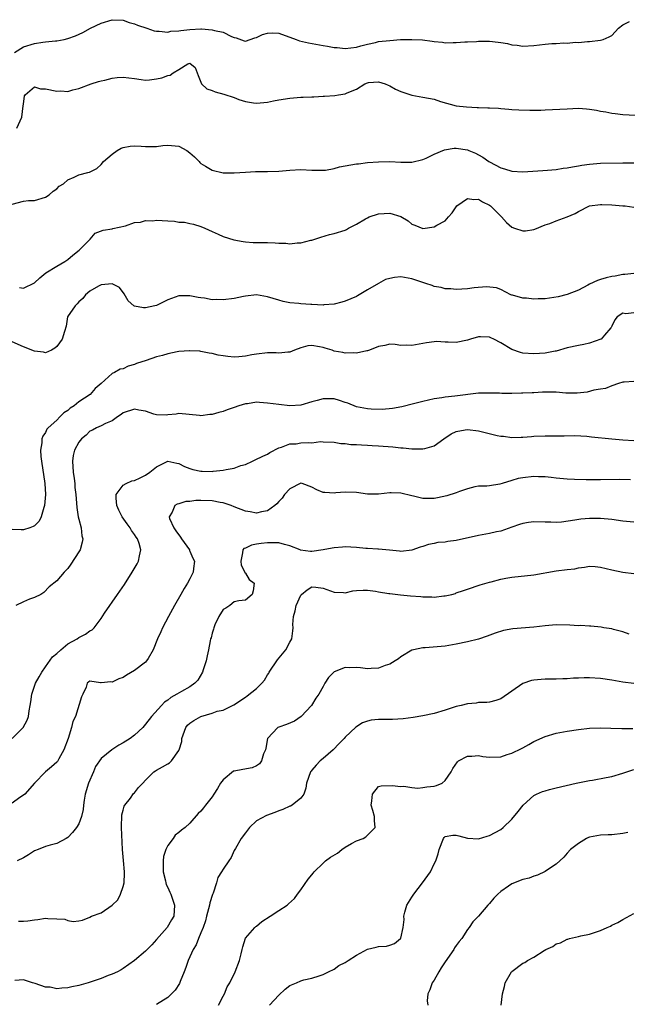
# Model space of a CAD drawing. Units: inches. Extents: x 2529000 to 2532000, y 1542000 to 1545000.
# Drawn here: x 2529434 to 2529544, y 1542587 to 1542765 of the extents above; entities that cross this region are included whole.
import ezdxf

# ---------------------------------------------------------------- set-up
doc = ezdxf.new("R2010")
doc.units = ezdxf.units.IN
doc.header["$MEASUREMENT"] = 0
doc.layers.add('LD25291542_2ft', color=52, linetype='Continuous')

msp = doc.modelspace()

# ---------------------------------------------------------------- linework, layer by layer
at = {"layer": 'LD25291542_2ft'}
for points, elevation in [([(2529433.38, 1542758.62), (2529435, 1542759.68), (2529437, 1542760.29), (2529438.52, 1542760.52), (2529439, 1542760.55), (2529440.76, 1542760.76), (2529441, 1542760.76), (2529442.32, 1542761), (2529443, 1542761.14), (2529444.38, 1542761.62), (2529445.73, 1542762.27), (2529447.07, 1542763), (2529449, 1542763.94), (2529451, 1542764.55), (2529453, 1542764.45), (2529454.06, 1542764.06), (2529455, 1542763.79), (2529455.54, 1542763.54), (2529457.25, 1542763), (2529458.56, 1542762.56), (2529459, 1542762.49), (2529459.49, 1542762.51), (2529461, 1542762.31), (2529461.54, 1542762.46), (2529463, 1542762.53), (2529463.37, 1542762.63), (2529465, 1542762.8), (2529467, 1542762.9), (2529467.12, 1542762.88), (2529469, 1542762.75), (2529469.41, 1542762.59), (2529471, 1542762.28), (2529472.5, 1542761.5), (2529473, 1542761.35), (2529473.31, 1542761.31), (2529474.77, 1542760.77), (2529475, 1542760.66), (2529475.88, 1542761), (2529476.71, 1542761.29), (2529477, 1542761.35), (2529478.11, 1542761.89), (2529479, 1542762.15), (2529479.83, 1542762.17), (2529481, 1542762.14), (2529484.17, 1542761), (2529484.76, 1542760.76), (2529486.38, 1542760.38), (2529489, 1542759.91), (2529489.79, 1542759.79), (2529491, 1542759.56), (2529491.52, 1542759.52), (2529493, 1542759.37), (2529495, 1542759.62), (2529495.82, 1542759.82), (2529497, 1542760.17), (2529498.47, 1542760.47), (2529499, 1542760.6), (2529501, 1542760.82), (2529502.96, 1542760.96), (2529505, 1542761.01), (2529506.9, 1542760.9), (2529508.68, 1542760.68), (2529509, 1542760.61), (2529510.49, 1542760.49), (2529511, 1542760.41), (2529512.45, 1542760.45), (2529513, 1542760.43), (2529514.54, 1542760.54), (2529515, 1542760.58), (2529516.65, 1542760.65), (2529517, 1542760.68), (2529519, 1542760.66), (2529520.53, 1542760.53), (2529521, 1542760.44), (2529522.25, 1542760.25), (2529523, 1542760.05), (2529523.95, 1542759.95), (2529525, 1542759.8), (2529527, 1542759.88), (2529529, 1542760.13), (2529530.24, 1542760.24), (2529531, 1542760.27), (2529532.37, 1542760.37), (2529533, 1542760.31), (2529534.48, 1542760.48), (2529535, 1542760.46), (2529536.63, 1542760.63), (2529537, 1542760.65), (2529539, 1542760.85), (2529539.48, 1542761), (2529540.53, 1542761.47), (2529541, 1542761.72), (2529541.65, 1542762.35), (2529542.2, 1542763), (2529543, 1542763.65), (2529544.22, 1542764.22)], 8140), ([(2529433.82, 1542745), (2529434.69, 1542747), (2529434.97, 1542749), (2529435, 1542749.34), (2529435.18, 1542750.82), (2529435.3, 1542751), (2529437, 1542752.48), (2529438.11, 1542752.11), (2529439, 1542752.11), (2529441, 1542751.69), (2529441.72, 1542751.72), (2529443, 1542751.64), (2529443.91, 1542751.91), (2529445, 1542752.15), (2529447.22, 1542753), (2529448.56, 1542753.44), (2529449, 1542753.55), (2529449.68, 1542753.68), (2529451, 1542754.04), (2529451.87, 1542754.14), (2529453, 1542754.18), (2529455, 1542753.93), (2529456.2, 1542753.8), (2529457, 1542753.68), (2529457.74, 1542753.74), (2529459, 1542753.88), (2529459.93, 1542754.07), (2529461, 1542754.5), (2529461.47, 1542754.53), (2529461.98, 1542755), (2529463, 1542755.6), (2529464.62, 1542756.62), (2529465, 1542756.72), (2529465.96, 1542755.96), (2529466.47, 1542754.47), (2529467, 1542753.28), (2529467.11, 1542753), (2529468.08, 1542752.08), (2529469, 1542751.82), (2529469.55, 1542751.55), (2529471.11, 1542751.11), (2529473, 1542750.53), (2529473.81, 1542750.19), (2529475, 1542749.84), (2529476.44, 1542749.56), (2529477, 1542749.48), (2529478.35, 1542749.65), (2529479, 1542749.7), (2529480.06, 1542749.94), (2529481, 1542750.11), (2529483, 1542750.44), (2529485, 1542750.58), (2529485.42, 1542750.58), (2529487, 1542750.65), (2529487.35, 1542750.65), (2529489, 1542750.76), (2529489.24, 1542750.76), (2529491.11, 1542750.89), (2529491.75, 1542751), (2529493, 1542751.19), (2529493.36, 1542751.36), (2529495, 1542752.06), (2529496.53, 1542753), (2529497, 1542753.18), (2529497.21, 1542753.21), (2529499, 1542753.37), (2529500.18, 1542753), (2529500.73, 1542752.73), (2529501, 1542752.63), (2529502.03, 1542752.03), (2529503, 1542751.59), (2529504.82, 1542751), (2529505, 1542750.95), (2529507, 1542750.61), (2529509, 1542750.21), (2529510.16, 1542749.84), (2529513, 1542749.05), (2529514.83, 1542748.83), (2529516.75, 1542748.75), (2529517, 1542748.72), (2529518.69, 1542748.69), (2529519, 1542748.65), (2529520.6, 1542748.6), (2529521, 1542748.52), (2529522.44, 1542748.44), (2529523, 1542748.36), (2529524.28, 1542748.28), (2529526.23, 1542748.23), (2529527, 1542748.27), (2529528.26, 1542748.26), (2529529, 1542748.31), (2529530.35, 1542748.35), (2529533, 1542748.51), (2529535, 1542748.58), (2529536.49, 1542748.49), (2529537, 1542748.45), (2529538.24, 1542748.24), (2529539, 1542748.07), (2529539.92, 1542747.92), (2529541, 1542747.68), (2529541.62, 1542747.62), (2529543, 1542747.45), (2529545.32, 1542747.32)], 8142), ([(2529433, 1542731.34), (2529435, 1542731.83), (2529435.95, 1542731.95), (2529437, 1542731.98), (2529439, 1542732.55), (2529439.63, 1542733), (2529440.34, 1542733.66), (2529441, 1542734.07), (2529441.44, 1542734.56), (2529442.23, 1542735), (2529443, 1542735.7), (2529444.17, 1542736.17), (2529445, 1542736.6), (2529446.64, 1542737), (2529446.92, 1542737.08), (2529448.26, 1542737.74), (2529449, 1542738.47), (2529449.44, 1542739), (2529451, 1542740.35), (2529451.88, 1542741), (2529452.61, 1542741.39), (2529453, 1542741.54), (2529454.26, 1542741.74), (2529455, 1542741.84), (2529456.25, 1542741.75), (2529457, 1542741.72), (2529459, 1542741.73), (2529460.12, 1542741.88), (2529461, 1542741.96), (2529463, 1542741.75), (2529464.44, 1542741), (2529465, 1542740.58), (2529465.83, 1542739.83), (2529466.65, 1542739), (2529466.81, 1542738.81), (2529467, 1542738.65), (2529467.83, 1542738.17), (2529469, 1542737.46), (2529471, 1542736.98), (2529473, 1542736.93), (2529475, 1542737.08), (2529476.81, 1542737.19), (2529478.8, 1542737.2), (2529479, 1542737.19), (2529481, 1542737.24), (2529483, 1542737.41), (2529485, 1542737.53), (2529487, 1542737.45), (2529488.56, 1542737.44), (2529489, 1542737.41), (2529489.45, 1542737.45), (2529491, 1542737.73), (2529491.98, 1542738.02), (2529495, 1542738.58), (2529495.4, 1542738.6), (2529497, 1542738.83), (2529498.96, 1542738.96), (2529501, 1542738.97), (2529503, 1542738.89), (2529505, 1542738.88), (2529507, 1542739.33), (2529507.57, 1542739.57), (2529509, 1542740.3), (2529510.87, 1542741.13), (2529512.61, 1542741.39), (2529513, 1542741.4), (2529515, 1542741.09), (2529515.24, 1542741), (2529516.48, 1542740.48), (2529517, 1542740.2), (2529517.77, 1542739.77), (2529518.87, 1542739), (2529519, 1542738.92), (2529521, 1542737.85), (2529521.66, 1542737.66), (2529523, 1542737.23), (2529525, 1542737.15), (2529528.6, 1542737.4), (2529529.42, 1542737.42), (2529531, 1542737.56), (2529532.23, 1542737.77), (2529533, 1542737.84), (2529533.94, 1542738.06), (2529535, 1542738.22), (2529535.65, 1542738.35), (2529537, 1542738.53), (2529539, 1542738.68), (2529543, 1542738.74), (2529543.27, 1542738.73), (2529545, 1542738.78)], 8144), ([(2529434.32, 1542716.32), (2529435, 1542716.2), (2529437, 1542717.12), (2529437.97, 1542718.03), (2529439.07, 1542718.93), (2529441, 1542720.16), (2529442.47, 1542721), (2529443, 1542721.37), (2529443.89, 1542722.11), (2529445.05, 1542723), (2529447.01, 1542725), (2529447.93, 1542726.07), (2529449.35, 1542726.65), (2529451, 1542726.84), (2529451.1, 1542726.9), (2529453.41, 1542727.41), (2529455, 1542728), (2529456.09, 1542728.09), (2529457, 1542728.37), (2529458.33, 1542728.33), (2529459, 1542728.41), (2529461, 1542728.28), (2529462.24, 1542728.24), (2529463, 1542728.08), (2529464.05, 1542728.05), (2529465, 1542727.8), (2529465.68, 1542727.68), (2529467, 1542727.28), (2529467.67, 1542727), (2529469, 1542726.36), (2529470.07, 1542725.93), (2529471, 1542725.5), (2529472.9, 1542724.9), (2529474.58, 1542724.58), (2529475, 1542724.52), (2529476.43, 1542724.43), (2529479, 1542724.4), (2529480.35, 1542724.35), (2529481, 1542724.27), (2529482.27, 1542724.27), (2529483, 1542724.17), (2529484.33, 1542724.33), (2529485, 1542724.34), (2529486.81, 1542724.81), (2529487, 1542724.85), (2529488.62, 1542725.38), (2529490.18, 1542725.82), (2529491, 1542726), (2529493, 1542726.65), (2529493.23, 1542726.77), (2529493.57, 1542727), (2529495, 1542727.71), (2529496.66, 1542728.66), (2529497, 1542728.87), (2529497.29, 1542729), (2529499, 1542729.58), (2529501, 1542729.67), (2529503, 1542729.06), (2529504.33, 1542728.33), (2529505, 1542727.73), (2529505.55, 1542727.55), (2529507, 1542726.93), (2529509, 1542727.2), (2529509.52, 1542727.52), (2529511, 1542728.28), (2529511.62, 1542729), (2529512.23, 1542729.77), (2529513.09, 1542731), (2529515, 1542732.34), (2529516.14, 1542732.14), (2529517, 1542732.21), (2529517.75, 1542731.75), (2529519, 1542731.11), (2529519.15, 1542731), (2529521, 1542729.12), (2529521.16, 1542729), (2529522.03, 1542728.03), (2529523, 1542727.19), (2529523.48, 1542727), (2529525, 1542726.5), (2529525.47, 1542726.53), (2529527, 1542726.74), (2529527.17, 1542726.83), (2529529, 1542727.59), (2529529.84, 1542727.84), (2529531, 1542728.31), (2529533, 1542729), (2529534.4, 1542729.6), (2529535, 1542729.98), (2529537, 1542731.01), (2529539, 1542731.26), (2529539.23, 1542731.23), (2529541, 1542731.19), (2529543.04, 1542731.04), (2529543.42, 1542731), (2529545, 1542730.8)], 8146), ([(2529545, 1542718.83), (2529543.37, 1542718.63), (2529543, 1542718.63), (2529541.65, 1542718.35), (2529541, 1542718.25), (2529539.98, 1542718.02), (2529539, 1542717.71), (2529538.42, 1542717.58), (2529537, 1542716.88), (2529536.71, 1542716.71), (2529535, 1542715.82), (2529533, 1542715.06), (2529531.38, 1542714.62), (2529529, 1542714.24), (2529527.76, 1542714.24), (2529527, 1542714.18), (2529525.63, 1542714.37), (2529525, 1542714.37), (2529523.1, 1542714.9), (2529523, 1542714.92), (2529522.8, 1542715), (2529521, 1542715.93), (2529520.25, 1542716.25), (2529518.44, 1542716.44), (2529516.25, 1542716.25), (2529515, 1542716.08), (2529513, 1542715.94), (2529512.03, 1542716.03), (2529511, 1542716.07), (2529510.28, 1542716.28), (2529509, 1542716.46), (2529508.63, 1542716.63), (2529507.54, 1542717), (2529506.77, 1542717.23), (2529505, 1542717.87), (2529503, 1542718.2), (2529501.88, 1542718.12), (2529501, 1542717.92), (2529500.27, 1542717.73), (2529498.96, 1542717.04), (2529497, 1542715.87), (2529495.18, 1542714.82), (2529495, 1542714.69), (2529493, 1542713.83), (2529492.36, 1542713.64), (2529491, 1542713.31), (2529489.16, 1542713.16), (2529489, 1542713.13), (2529487, 1542713.21), (2529486.77, 1542713.23), (2529485, 1542713.33), (2529484.61, 1542713.39), (2529483, 1542713.53), (2529481.79, 1542713.79), (2529481, 1542713.99), (2529479, 1542714.61), (2529477, 1542714.97), (2529475, 1542714.75), (2529474.69, 1542714.69), (2529473, 1542714.32), (2529471, 1542714.07), (2529469.86, 1542714.14), (2529469, 1542714.1), (2529467.64, 1542714.36), (2529467, 1542714.42), (2529466.48, 1542714.48), (2529465, 1542714.8), (2529463.19, 1542714.81), (2529463, 1542714.81), (2529461.68, 1542714.32), (2529461, 1542714.1), (2529460.3, 1542713.7), (2529459, 1542713.08), (2529458.7, 1542713), (2529457, 1542712.64), (2529456.66, 1542712.66), (2529455, 1542712.95), (2529454.91, 1542713), (2529453.89, 1542713.89), (2529453.14, 1542715.14), (2529452.29, 1542716.29), (2529450.98, 1542716.98), (2529449, 1542716.76), (2529448.53, 1542716.53), (2529447, 1542715.65), (2529446.22, 1542715), (2529445.7, 1542714.3), (2529445, 1542713.73), (2529444.67, 1542713.33), (2529444.32, 1542713), (2529442.96, 1542711), (2529442.68, 1542709.32), (2529442.38, 1542708.38), (2529441.99, 1542707), (2529441, 1542705.65), (2529440.66, 1542705.34), (2529440.05, 1542705), (2529439, 1542704.55), (2529438.64, 1542704.64), (2529437, 1542704.85), (2529435, 1542705.62), (2529433, 1542706.49)], 8148), ([(2529545, 1542711.76), (2529543.58, 1542711.58), (2529543, 1542711.65), (2529542, 1542711), (2529541.54, 1542710.46), (2529541, 1542709.3), (2529540.92, 1542709.08), (2529540.86, 1542709), (2529539.69, 1542707.69), (2529539.11, 1542707), (2529539.04, 1542706.96), (2529537, 1542706.25), (2529535.96, 1542706.04), (2529535, 1542705.85), (2529533, 1542705.42), (2529531, 1542704.84), (2529530.82, 1542704.82), (2529529, 1542704.44), (2529527, 1542704.34), (2529525, 1542704.49), (2529524.59, 1542704.59), (2529523, 1542705.11), (2529521, 1542706.3), (2529519.76, 1542707), (2529519.25, 1542707.25), (2529519, 1542707.35), (2529517.39, 1542707.39), (2529517, 1542707.43), (2529515.55, 1542707), (2529515, 1542706.79), (2529513, 1542706.36), (2529511.54, 1542706.46), (2529511, 1542706.46), (2529509.45, 1542706.55), (2529509, 1542706.53), (2529507.65, 1542706.35), (2529505, 1542705.84), (2529504.1, 1542705.9), (2529503, 1542705.84), (2529501.97, 1542706.03), (2529501, 1542706.06), (2529500.14, 1542705.86), (2529499, 1542705.64), (2529497.36, 1542705), (2529497, 1542704.89), (2529496.88, 1542704.88), (2529495, 1542704.48), (2529494.51, 1542704.51), (2529493, 1542704.44), (2529492.56, 1542704.56), (2529491, 1542704.85), (2529490.61, 1542705), (2529489.39, 1542705.39), (2529489, 1542705.49), (2529488.37, 1542705.63), (2529487, 1542705.85), (2529486.24, 1542705.76), (2529485, 1542705.45), (2529483.83, 1542705), (2529483, 1542704.65), (2529482.67, 1542704.67), (2529481, 1542704.49), (2529480.54, 1542704.54), (2529479, 1542704.55), (2529477, 1542704.3), (2529476.15, 1542704.15), (2529475, 1542703.9), (2529473.83, 1542703.83), (2529473, 1542703.76), (2529471.85, 1542703.85), (2529471, 1542703.98), (2529470.1, 1542704.1), (2529469, 1542704.41), (2529468.47, 1542704.47), (2529467, 1542704.77), (2529466.8, 1542704.8), (2529465, 1542704.9), (2529464.91, 1542704.91), (2529463, 1542704.76), (2529462.71, 1542704.71), (2529461, 1542704.36), (2529460.07, 1542704.07), (2529459, 1542703.79), (2529457.13, 1542703.13), (2529455.41, 1542702.59), (2529455, 1542702.4), (2529453.88, 1542702.12), (2529453, 1542701.66), (2529452.42, 1542701.58), (2529451.44, 1542701), (2529451, 1542700.79), (2529449, 1542698.98), (2529447.92, 1542698.08), (2529447.01, 1542697), (2529445, 1542695.72), (2529444.12, 1542695), (2529443.44, 1542694.56), (2529443, 1542694.14), (2529442.27, 1542693.73), (2529441.59, 1542693), (2529441, 1542692.42), (2529439.48, 1542691), (2529439.25, 1542690.75), (2529439, 1542690.18), (2529438.5, 1542689.5), (2529438.35, 1542689), (2529438.32, 1542688.32), (2529438.09, 1542687), (2529438.17, 1542685.83), (2529438.26, 1542685), (2529438.86, 1542681), (2529438.97, 1542679), (2529438.78, 1542677), (2529438.66, 1542676.66), (2529438.21, 1542675), (2529437.82, 1542674.18), (2529437, 1542673.33), (2529436.78, 1542673.22), (2529436.16, 1542673), (2529435, 1542672.64), (2529434.62, 1542672.62), (2529433, 1542672.67)], 8150), ([(2529545, 1542699.36), (2529543.23, 1542699.23), (2529543, 1542699.22), (2529542.2, 1542699), (2529541, 1542698.57), (2529539.88, 1542698.12), (2529539, 1542697.95), (2529537.77, 1542697.77), (2529536.58, 1542697.42), (2529534.77, 1542697.23), (2529532.75, 1542697.25), (2529531, 1542697.41), (2529529, 1542697.46), (2529528.55, 1542697.45), (2529527, 1542697.34), (2529526.66, 1542697.34), (2529525, 1542697.24), (2529524.75, 1542697.25), (2529523, 1542697.2), (2529521.19, 1542697.19), (2529520.77, 1542697.23), (2529519, 1542697.27), (2529517, 1542697.23), (2529512.71, 1542696.71), (2529511, 1542696.55), (2529510.42, 1542696.42), (2529509, 1542696.25), (2529507.98, 1542695.98), (2529507, 1542695.78), (2529505.32, 1542695.32), (2529503.18, 1542694.82), (2529501.48, 1542694.52), (2529499.66, 1542694.34), (2529497.64, 1542694.36), (2529497, 1542694.42), (2529495, 1542694.79), (2529493.44, 1542695.44), (2529493, 1542695.57), (2529491.96, 1542695.96), (2529491, 1542696.22), (2529489, 1542696.26), (2529487.91, 1542695.91), (2529487, 1542695.68), (2529485, 1542695.07), (2529483, 1542694.98), (2529481, 1542695.19), (2529479, 1542695.48), (2529477.55, 1542695.55), (2529477, 1542695.62), (2529475.36, 1542695.36), (2529475, 1542695.36), (2529473.84, 1542695), (2529473, 1542694.68), (2529471.74, 1542694.26), (2529471, 1542693.95), (2529470.23, 1542693.77), (2529469, 1542693.41), (2529468.6, 1542693.4), (2529467, 1542693.2), (2529466.75, 1542693.25), (2529463, 1542693.59), (2529462.53, 1542693.47), (2529461, 1542693.33), (2529460.72, 1542693.28), (2529459, 1542693.38), (2529458.52, 1542693.48), (2529457, 1542693.99), (2529455.78, 1542694.22), (2529455, 1542694.39), (2529453, 1542693.72), (2529452.6, 1542693.4), (2529451.95, 1542693), (2529451, 1542692.24), (2529449.77, 1542691.77), (2529449, 1542691.36), (2529448.17, 1542691), (2529447.44, 1542690.56), (2529447, 1542690.4), (2529446.29, 1542689.71), (2529445.49, 1542689), (2529445, 1542688.41), (2529444.22, 1542687), (2529443.99, 1542686.01), (2529443.85, 1542685), (2529443.98, 1542683), (2529444.14, 1542681.86), (2529444.24, 1542681), (2529444.28, 1542680.28), (2529444.44, 1542679), (2529444.59, 1542677.41), (2529444.64, 1542676.64), (2529444.9, 1542675), (2529445, 1542674.55), (2529445.39, 1542673), (2529445.55, 1542671.55), (2529445.7, 1542671), (2529445.62, 1542670.38), (2529445.21, 1542669), (2529445, 1542668.64), (2529443.54, 1542666.46), (2529443, 1542665.68), (2529442.33, 1542665), (2529441, 1542663.42), (2529439.67, 1542662.33), (2529438.67, 1542661.33), (2529438.16, 1542661), (2529437, 1542660.41), (2529436.11, 1542660.11), (2529435, 1542659.66), (2529433.64, 1542659)], 8152), ([(2529433, 1542635.05), (2529434.98, 1542637.02), (2529435.68, 1542638.32), (2529435.9, 1542639), (2529436.04, 1542640.04), (2529436.25, 1542641), (2529436.36, 1542641.64), (2529436.54, 1542643), (2529437.19, 1542645), (2529437.83, 1542646.17), (2529438.3, 1542647), (2529439, 1542647.94), (2529440.27, 1542649.73), (2529441, 1542650.32), (2529441.76, 1542651), (2529443, 1542652.06), (2529444.67, 1542653), (2529445, 1542653.24), (2529446.18, 1542653.82), (2529447, 1542654.46), (2529447.39, 1542654.61), (2529447.74, 1542655), (2529449, 1542656.65), (2529449.62, 1542657.62), (2529451.97, 1542661), (2529453.2, 1542662.8), (2529454.62, 1542665), (2529455.5, 1542666.5), (2529455.77, 1542667), (2529455.94, 1542667.94), (2529456.19, 1542669), (2529455.85, 1542670.15), (2529455.54, 1542671), (2529455.31, 1542671.31), (2529455, 1542671.8), (2529454.51, 1542672.51), (2529454.22, 1542673), (2529453.69, 1542673.69), (2529452.79, 1542675), (2529452.18, 1542676.18), (2529451.81, 1542677), (2529451.69, 1542678.31), (2529451.7, 1542679), (2529453, 1542680.65), (2529453.52, 1542681), (2529454.57, 1542681.43), (2529455, 1542681.53), (2529456.02, 1542681.98), (2529457, 1542682.5), (2529457.81, 1542683), (2529459, 1542684), (2529461, 1542684.98), (2529462.65, 1542684.65), (2529463, 1542684.61), (2529464.05, 1542684.05), (2529465, 1542683.68), (2529465.53, 1542683.53), (2529467, 1542683.19), (2529467.2, 1542683.2), (2529469, 1542683.17), (2529469.22, 1542683.22), (2529471, 1542683.36), (2529471.53, 1542683.53), (2529473, 1542683.72), (2529474.21, 1542684.21), (2529475, 1542684.42), (2529476.27, 1542685), (2529476.78, 1542685.22), (2529478.12, 1542685.88), (2529479, 1542686.26), (2529479.41, 1542686.59), (2529481, 1542687.38), (2529481.5, 1542687.5), (2529483, 1542688.13), (2529484.15, 1542688.15), (2529485, 1542688.29), (2529486.36, 1542688.36), (2529487, 1542688.33), (2529488.53, 1542688.53), (2529489, 1542688.5), (2529491, 1542688.44), (2529492.18, 1542688.18), (2529493, 1542688.18), (2529494.02, 1542688.02), (2529495, 1542688.01), (2529495.93, 1542687.93), (2529497, 1542687.9), (2529497.83, 1542687.83), (2529499, 1542687.78), (2529501.59, 1542687.59), (2529503, 1542687.42), (2529503.41, 1542687.41), (2529505, 1542687.2), (2529505.23, 1542687.23), (2529507, 1542687.2), (2529507.31, 1542687.31), (2529509, 1542687.79), (2529510.74, 1542689), (2529512.1, 1542689.9), (2529513, 1542690.34), (2529514.62, 1542690.62), (2529515, 1542690.72), (2529517, 1542690.48), (2529517.72, 1542690.28), (2529520.39, 1542689.61), (2529521, 1542689.5), (2529521.49, 1542689.49), (2529523, 1542689.29), (2529524.69, 1542689.31), (2529525, 1542689.35), (2529526.55, 1542689.45), (2529527, 1542689.5), (2529529, 1542689.55), (2529531, 1542689.55), (2529532.41, 1542689.59), (2529534.39, 1542689.61), (2529536.5, 1542689.5), (2529537.38, 1542689.38), (2529541, 1542689), (2529543, 1542688.84), (2529545, 1542688.71)], 8154), ([(2529544.38, 1542681.62), (2529542.32, 1542681.68), (2529539, 1542681.63), (2529537.64, 1542681.64), (2529536.39, 1542681.61), (2529534.33, 1542681.67), (2529533, 1542681.74), (2529531, 1542681.96), (2529530.08, 1542682.08), (2529529, 1542682.18), (2529527.84, 1542682.16), (2529527, 1542682.21), (2529525, 1542681.99), (2529524.14, 1542681.86), (2529523, 1542681.5), (2529521.29, 1542681), (2529520.86, 1542680.86), (2529519, 1542680.57), (2529518.52, 1542680.52), (2529517, 1542680.47), (2529516.36, 1542680.36), (2529515, 1542680.04), (2529513.56, 1542679.56), (2529513, 1542679.32), (2529511.27, 1542678.73), (2529509.63, 1542678.37), (2529509, 1542678.27), (2529507, 1542678.29), (2529505.32, 1542678.68), (2529505, 1542678.73), (2529503, 1542679.25), (2529501.27, 1542679.27), (2529501, 1542679.29), (2529499, 1542679.04), (2529497, 1542679.07), (2529495, 1542679.35), (2529493, 1542679.43), (2529491.27, 1542679.27), (2529491, 1542679.23), (2529489.34, 1542679.34), (2529489, 1542679.34), (2529487.85, 1542679.85), (2529487, 1542680.29), (2529485.21, 1542681), (2529485, 1542681.06), (2529483, 1542680), (2529482.07, 1542679), (2529481.64, 1542678.36), (2529481, 1542677.74), (2529480.66, 1542677.34), (2529480.28, 1542677), (2529479, 1542676.05), (2529477.89, 1542675.89), (2529477, 1542675.64), (2529475.85, 1542675.85), (2529475, 1542675.97), (2529473, 1542676.75), (2529472.42, 1542677), (2529471, 1542677.48), (2529470.45, 1542677.55), (2529469, 1542677.84), (2529467, 1542677.9), (2529466.1, 1542677.9), (2529465, 1542677.74), (2529464.28, 1542677.72), (2529463, 1542677.3), (2529462.73, 1542677.27), (2529462.31, 1542677), (2529461.79, 1542675.79), (2529461.24, 1542675), (2529461.33, 1542674.67), (2529462.08, 1542673), (2529462.45, 1542672.45), (2529463.3, 1542671.3), (2529463.48, 1542671), (2529464.91, 1542669), (2529464.93, 1542668.93), (2529465, 1542668.78), (2529465.51, 1542667.51), (2529465.83, 1542667), (2529465.65, 1542665.65), (2529465.61, 1542665), (2529465, 1542663.82), (2529464.55, 1542663), (2529463.95, 1542662.05), (2529463.37, 1542661), (2529462.23, 1542659), (2529461.13, 1542657), (2529460.09, 1542655), (2529459.75, 1542654.25), (2529459.18, 1542653), (2529458.4, 1542651), (2529457.46, 1542649.46), (2529457.21, 1542649), (2529457, 1542648.81), (2529455, 1542647.26), (2529453.58, 1542646.42), (2529453, 1542646.02), (2529452.22, 1542645.78), (2529451, 1542645.19), (2529450.77, 1542645.23), (2529449, 1542645.04), (2529448.92, 1542645.08), (2529447, 1542645.35), (2529446.77, 1542645.23), (2529446.47, 1542645), (2529446.3, 1542644.3), (2529445.73, 1542643), (2529445.46, 1542642.54), (2529444.39, 1542639), (2529443.92, 1542638.08), (2529443.69, 1542637), (2529443.04, 1542635.04), (2529442.27, 1542633), (2529441.39, 1542631.39), (2529441.2, 1542631), (2529441.12, 1542630.88), (2529441, 1542630.74), (2529440.09, 1542629.91), (2529439, 1542629), (2529437, 1542627), (2529435.24, 1542625), (2529435, 1542624.79), (2529434.37, 1542624.37), (2529433, 1542623.39)], 8156), ([(2529545, 1542674), (2529543, 1542674.17), (2529541, 1542674.49), (2529539, 1542674.67), (2529538.65, 1542674.65), (2529537, 1542674.65), (2529535.44, 1542674.56), (2529534.36, 1542674.36), (2529531.97, 1542674.03), (2529531, 1542673.98), (2529530.03, 1542674.03), (2529529, 1542674), (2529527, 1542674.06), (2529526.03, 1542673.97), (2529525, 1542673.79), (2529524.4, 1542673.6), (2529523, 1542673.08), (2529521, 1542672.37), (2529520.24, 1542672.24), (2529519, 1542671.96), (2529517, 1542671.61), (2529513, 1542670.72), (2529511.49, 1542670.51), (2529511, 1542670.42), (2529509.68, 1542670.32), (2529509, 1542670.15), (2529508, 1542670), (2529507, 1542669.65), (2529506.5, 1542669.5), (2529505, 1542668.94), (2529503, 1542668.73), (2529502.79, 1542668.79), (2529500.99, 1542668.99), (2529499, 1542669.16), (2529498.85, 1542669.15), (2529497, 1542669.27), (2529496.72, 1542669.28), (2529495, 1542669.44), (2529493, 1542669.55), (2529492.47, 1542669.53), (2529491, 1542669.4), (2529490.66, 1542669.34), (2529489, 1542669), (2529487, 1542668.73), (2529486.73, 1542668.73), (2529484.96, 1542668.96), (2529484.87, 1542669), (2529483, 1542669.75), (2529482.04, 1542669.96), (2529481, 1542670.26), (2529479.74, 1542670.26), (2529479, 1542670.29), (2529477.83, 1542670.17), (2529477, 1542670.05), (2529476.13, 1542669.87), (2529475, 1542669.34), (2529474.73, 1542669.27), (2529474.52, 1542669), (2529474.5, 1542668.5), (2529474.16, 1542667), (2529474.25, 1542666.25), (2529474.92, 1542665), (2529474.91, 1542664.91), (2529475, 1542664.8), (2529475.66, 1542663.66), (2529476.57, 1542663), (2529476.38, 1542661.62), (2529476.23, 1542661), (2529475, 1542659.97), (2529473.81, 1542659.81), (2529473, 1542659.63), (2529472.18, 1542659), (2529471.46, 1542658.54), (2529471, 1542658.28), (2529470.24, 1542657), (2529469.52, 1542655.52), (2529469.3, 1542655), (2529469.27, 1542654.73), (2529469, 1542654.02), (2529468.82, 1542653.18), (2529468.74, 1542653), (2529468.65, 1542652.65), (2529468.36, 1542651), (2529468.09, 1542649.91), (2529467.92, 1542649), (2529467.41, 1542647.41), (2529467.26, 1542647), (2529466.43, 1542645.57), (2529465.92, 1542645), (2529465, 1542644.34), (2529463.49, 1542643.49), (2529462.67, 1542643), (2529461.57, 1542642.43), (2529461, 1542641.96), (2529460.43, 1542641.57), (2529459.87, 1542641), (2529458.07, 1542639), (2529457, 1542637.6), (2529456.5, 1542637), (2529455, 1542635.65), (2529454.22, 1542635), (2529453, 1542634.23), (2529452.17, 1542633.83), (2529450.92, 1542633), (2529449, 1542631.43), (2529448, 1542630), (2529447.61, 1542629), (2529446.76, 1542627), (2529446.15, 1542625), (2529445.93, 1542623.93), (2529445.82, 1542623), (2529445.76, 1542622.24), (2529445.45, 1542621), (2529445, 1542619.68), (2529444.54, 1542619), (2529443.87, 1542618.12), (2529443, 1542617.21), (2529442.69, 1542617), (2529441, 1542616.14), (2529439.83, 1542615.83), (2529439, 1542615.55), (2529437.66, 1542615), (2529437, 1542614.76), (2529435.94, 1542614.06), (2529435, 1542613.51), (2529433.88, 1542613)], 8158), ([(2529434.14, 1542602.14), (2529435, 1542602.13), (2529435.8, 1542602.2), (2529437, 1542602.37), (2529437.58, 1542602.42), (2529439, 1542602.65), (2529439.4, 1542602.6), (2529441, 1542602.56), (2529442.45, 1542602.45), (2529443, 1542602.23), (2529443.95, 1542602.05), (2529445, 1542602.2), (2529445.68, 1542602.32), (2529447, 1542602.83), (2529447.3, 1542603), (2529449, 1542603.6), (2529451, 1542605), (2529452.02, 1542605.98), (2529452.52, 1542607), (2529453, 1542608.39), (2529453.14, 1542609), (2529453.22, 1542610.78), (2529453.21, 1542611), (2529453.05, 1542613.05), (2529452.86, 1542615), (2529452.67, 1542619), (2529452.75, 1542621.25), (2529453, 1542622.11), (2529453.17, 1542622.83), (2529453.28, 1542623), (2529454.27, 1542624.27), (2529454.87, 1542625.13), (2529455, 1542625.26), (2529455.77, 1542626.23), (2529456.54, 1542627), (2529457, 1542627.53), (2529458.48, 1542629), (2529458.78, 1542629.22), (2529459, 1542629.34), (2529460.06, 1542629.94), (2529461, 1542630.45), (2529461.33, 1542630.67), (2529461.68, 1542631), (2529463, 1542632.85), (2529463.06, 1542633), (2529463.52, 1542634.48), (2529463.55, 1542635), (2529464.28, 1542637), (2529464.58, 1542637.42), (2529465, 1542637.79), (2529465.7, 1542638.3), (2529466.97, 1542639), (2529469, 1542639.58), (2529469.94, 1542639.94), (2529471, 1542640.15), (2529472.92, 1542641.08), (2529475, 1542642.47), (2529475.31, 1542642.69), (2529477, 1542644.04), (2529477.94, 1542645), (2529478.44, 1542645.56), (2529479, 1542646.5), (2529479.2, 1542646.8), (2529479.28, 1542647), (2529480.78, 1542649.22), (2529482.3, 1542651), (2529483, 1542652.38), (2529483.38, 1542653), (2529483.56, 1542654.44), (2529483.6, 1542655), (2529483.57, 1542655.57), (2529483.66, 1542657), (2529483.98, 1542658.02), (2529484.14, 1542659), (2529485, 1542660.85), (2529485.12, 1542661), (2529486.16, 1542661.84), (2529487, 1542662.34), (2529487.71, 1542662.29), (2529489, 1542662.12), (2529491, 1542661.37), (2529492.68, 1542661.32), (2529493, 1542661.29), (2529494.38, 1542661.62), (2529495, 1542661.71), (2529496.22, 1542661.78), (2529497, 1542661.77), (2529498.44, 1542661.56), (2529499, 1542661.44), (2529500.83, 1542661.17), (2529501, 1542661.13), (2529502.93, 1542660.93), (2529504.75, 1542660.75), (2529506.62, 1542660.62), (2529507, 1542660.57), (2529508.58, 1542660.58), (2529509, 1542660.52), (2529510.73, 1542660.73), (2529511, 1542660.72), (2529512.18, 1542661), (2529512.83, 1542661.17), (2529513, 1542661.25), (2529514.32, 1542661.68), (2529515, 1542661.96), (2529517.29, 1542662.71), (2529519, 1542663.21), (2529519.27, 1542663.27), (2529521, 1542663.75), (2529521.9, 1542663.9), (2529523, 1542664.12), (2529527, 1542664.52), (2529531, 1542665.23), (2529533, 1542665.46), (2529534.36, 1542665.63), (2529535, 1542665.77), (2529536.09, 1542665.91), (2529537, 1542666.1), (2529538.02, 1542666.02), (2529539, 1542665.92), (2529541, 1542665.4), (2529542.99, 1542665), (2529545, 1542664.75)], 8160), ([(2529544.15, 1542653.85), (2529543, 1542654.23), (2529541.32, 1542654.68), (2529541, 1542654.78), (2529539.61, 1542655), (2529539.1, 1542655.1), (2529537.25, 1542655.25), (2529537, 1542655.25), (2529535.37, 1542655.37), (2529535, 1542655.36), (2529533.48, 1542655.48), (2529531, 1542655.51), (2529529, 1542655.35), (2529527, 1542655.12), (2529523.21, 1542654.79), (2529521.51, 1542654.49), (2529520, 1542654), (2529518.55, 1542653.45), (2529517, 1542652.95), (2529515, 1542652.47), (2529513, 1542652.04), (2529511, 1542651.69), (2529507.37, 1542651.37), (2529507, 1542651.39), (2529505.28, 1542651), (2529505, 1542650.92), (2529503, 1542649.72), (2529502.61, 1542649.39), (2529501.97, 1542649), (2529501, 1542648.45), (2529500.2, 1542648.2), (2529499, 1542647.69), (2529497.66, 1542647.66), (2529497, 1542647.57), (2529495.74, 1542647.74), (2529495, 1542647.81), (2529493.79, 1542647.79), (2529493, 1542647.83), (2529491, 1542647.06), (2529490.91, 1542647), (2529489.96, 1542646.04), (2529489.34, 1542645), (2529489, 1542644.41), (2529488.24, 1542643), (2529487.72, 1542642.28), (2529486.91, 1542641), (2529485.03, 1542638.97), (2529483.83, 1542638.17), (2529482.43, 1542637.57), (2529481, 1542637.09), (2529480.84, 1542637), (2529479, 1542635.01), (2529478.69, 1542633.31), (2529478.61, 1542633), (2529478.28, 1542632.28), (2529477.88, 1542631), (2529477.53, 1542630.47), (2529477, 1542630.09), (2529476.25, 1542629.75), (2529474.54, 1542629.46), (2529473, 1542629.16), (2529472.88, 1542629.12), (2529471, 1542627.6), (2529470.54, 1542627), (2529469.96, 1542626.04), (2529469.3, 1542625), (2529469, 1542624.5), (2529467.82, 1542623), (2529467.44, 1542622.56), (2529467, 1542621.94), (2529466.51, 1542621.49), (2529465, 1542619.78), (2529464.12, 1542619), (2529463.46, 1542618.54), (2529463, 1542618.08), (2529462.36, 1542617.64), (2529461.97, 1542617), (2529461, 1542615.77), (2529460.69, 1542615), (2529460.25, 1542613.75), (2529460.2, 1542613), (2529460.2, 1542611), (2529460.62, 1542609.38), (2529460.68, 1542609), (2529460.74, 1542608.74), (2529461, 1542608.2), (2529461.36, 1542607.36), (2529461.54, 1542607), (2529462.23, 1542605), (2529462.09, 1542603), (2529461.68, 1542602.33), (2529460.93, 1542601), (2529459, 1542598.83), (2529458.17, 1542597.83), (2529457.29, 1542597), (2529457, 1542596.68), (2529455, 1542595.03), (2529453, 1542593.59), (2529452.64, 1542593.36), (2529451.94, 1542593), (2529451, 1542592.56), (2529450.3, 1542592.3), (2529449, 1542591.77), (2529446.7, 1542591), (2529445, 1542590.52), (2529443.72, 1542590.28), (2529443, 1542590.08), (2529441.93, 1542590.07), (2529441, 1542589.93), (2529439.8, 1542590.2), (2529439, 1542590.25), (2529437.11, 1542590.89), (2529436.64, 1542591), (2529435, 1542591.57), (2529433.44, 1542591.43)], 8162), ([(2529545, 1542644.94), (2529543, 1542645.17), (2529541, 1542645.54), (2529539, 1542645.87), (2529537, 1542645.98), (2529536.03, 1542645.97), (2529535, 1542645.91), (2529534.1, 1542645.9), (2529533, 1542645.81), (2529532.19, 1542645.81), (2529531, 1542645.75), (2529529, 1542645.71), (2529528.32, 1542645.68), (2529527, 1542645.56), (2529526.53, 1542645.47), (2529525, 1542644.93), (2529521, 1542642.2), (2529520.12, 1542641.88), (2529519, 1542641.58), (2529518.5, 1542641.5), (2529517, 1542641.49), (2529516.59, 1542641.41), (2529515, 1542641.3), (2529513.87, 1542641), (2529513, 1542640.8), (2529511, 1542640.14), (2529509, 1542639.54), (2529507, 1542639.11), (2529505.21, 1542638.79), (2529503.44, 1542638.56), (2529501.53, 1542638.47), (2529501, 1542638.48), (2529499, 1542638.43), (2529497.69, 1542638.31), (2529497, 1542638.14), (2529496.12, 1542637.88), (2529494.91, 1542637.09), (2529493, 1542635.26), (2529492.77, 1542635), (2529491.89, 1542634.11), (2529490.84, 1542633), (2529489, 1542631.41), (2529488.48, 1542631), (2529487.75, 1542630.25), (2529487, 1542629.35), (2529486.83, 1542629.17), (2529486.73, 1542629), (2529486.03, 1542627), (2529485.91, 1542626.09), (2529485.51, 1542625), (2529485, 1542624.29), (2529483.4, 1542623), (2529483.14, 1542622.86), (2529483, 1542622.81), (2529481.77, 1542622.23), (2529481, 1542621.97), (2529480.31, 1542621.69), (2529478.82, 1542621.18), (2529477, 1542620.2), (2529475.76, 1542619), (2529475, 1542618.04), (2529474.27, 1542617), (2529473.19, 1542615.19), (2529473, 1542614.83), (2529472.41, 1542613.6), (2529471.99, 1542613), (2529471, 1542611.49), (2529470.72, 1542611), (2529470.04, 1542609.96), (2529469.8, 1542609), (2529469.19, 1542607.19), (2529469.07, 1542606.93), (2529468.59, 1542605.41), (2529468.52, 1542605), (2529468, 1542603), (2529467.82, 1542602.18), (2529467.39, 1542601), (2529467, 1542599.99), (2529466.58, 1542599), (2529466.13, 1542597.87), (2529465.59, 1542597), (2529464.67, 1542595), (2529464.24, 1542593.76), (2529463.95, 1542593), (2529463.22, 1542591.22), (2529463.11, 1542590.89), (2529462.34, 1542589.66), (2529461, 1542588.35), (2529459, 1542587.09)], 8164), ([(2529470.18, 1542587), (2529471, 1542588.61), (2529471.25, 1542589), (2529471.74, 1542590.26), (2529472.21, 1542591), (2529473.13, 1542593), (2529473.92, 1542595), (2529474.23, 1542596.23), (2529474.44, 1542597), (2529474.53, 1542597.47), (2529475, 1542599.03), (2529476.7, 1542601), (2529476.86, 1542601.14), (2529477, 1542601.23), (2529477.95, 1542602.05), (2529479.45, 1542603), (2529481, 1542604.06), (2529482.5, 1542605), (2529482.79, 1542605.21), (2529483.82, 1542606.18), (2529484.4, 1542607), (2529485, 1542607.75), (2529486.31, 1542609.69), (2529487, 1542610.48), (2529487.23, 1542610.77), (2529487.37, 1542611), (2529489, 1542612.56), (2529489.44, 1542613), (2529490.33, 1542613.67), (2529491.61, 1542614.39), (2529492.35, 1542615), (2529493, 1542615.47), (2529494.12, 1542616.12), (2529495, 1542616.57), (2529496.2, 1542617), (2529496.71, 1542617.29), (2529497, 1542617.63), (2529498.39, 1542619), (2529498.24, 1542620.24), (2529498.24, 1542621), (2529497.97, 1542622.03), (2529497.64, 1542623), (2529497.78, 1542623.78), (2529497.92, 1542625), (2529499, 1542626.37), (2529499.49, 1542626.51), (2529501.44, 1542626.56), (2529503, 1542626.37), (2529503.57, 1542626.43), (2529505, 1542626.21), (2529506.07, 1542626.07), (2529507, 1542626.18), (2529507.7, 1542626.3), (2529509, 1542626.45), (2529509.45, 1542626.55), (2529510.45, 1542627), (2529511, 1542627.45), (2529512.06, 1542629), (2529512.39, 1542629.61), (2529513.2, 1542630.8), (2529513.43, 1542631), (2529515, 1542631.86), (2529515.82, 1542631.82), (2529517, 1542631.94), (2529517.79, 1542631.79), (2529519, 1542631.64), (2529521, 1542631.75), (2529522.14, 1542632.14), (2529523, 1542632.41), (2529524.77, 1542633.23), (2529525, 1542633.37), (2529526.08, 1542633.92), (2529527, 1542634.48), (2529529, 1542635.4), (2529531, 1542635.97), (2529533, 1542636.34), (2529535, 1542636.68), (2529537, 1542636.91), (2529539, 1542636.93), (2529540.87, 1542636.87), (2529542.84, 1542636.84), (2529543, 1542636.86), (2529544.83, 1542636.83)], 8166), ([(2529479.35, 1542587), (2529481, 1542588.8), (2529482.15, 1542589.85), (2529483, 1542590.5), (2529483.33, 1542590.67), (2529484.2, 1542591), (2529485, 1542591.35), (2529485.53, 1542591.53), (2529487, 1542591.87), (2529488.29, 1542592.29), (2529489, 1542592.49), (2529489.97, 1542593), (2529491, 1542593.47), (2529491.86, 1542594.14), (2529493, 1542594.66), (2529493.5, 1542595), (2529495, 1542595.97), (2529497, 1542597.05), (2529498.58, 1542597.42), (2529499, 1542597.56), (2529500.4, 1542597.6), (2529501, 1542597.79), (2529501.88, 1542598.12), (2529502.97, 1542599), (2529503, 1542599.07), (2529503.45, 1542601), (2529503.59, 1542602.41), (2529503.57, 1542603), (2529503.75, 1542603.75), (2529504.12, 1542605), (2529505, 1542606.47), (2529505.36, 1542607), (2529506.91, 1542609), (2529508.34, 1542611), (2529509, 1542612.44), (2529509.3, 1542613), (2529509.75, 1542614.25), (2529509.92, 1542615), (2529510.71, 1542617), (2529510.82, 1542617.18), (2529511, 1542617.35), (2529512.38, 1542617.62), (2529513, 1542617.61), (2529513.48, 1542617.48), (2529515, 1542617.08), (2529516.98, 1542616.98), (2529518.59, 1542617.41), (2529519, 1542617.54), (2529521, 1542618.65), (2529521.42, 1542619), (2529523, 1542620.52), (2529524.14, 1542621.86), (2529525.03, 1542623), (2529527, 1542624.76), (2529527.44, 1542625), (2529528.55, 1542625.45), (2529529, 1542625.61), (2529529.82, 1542625.82), (2529531, 1542626.15), (2529534.58, 1542627), (2529537, 1542627.47), (2529537.55, 1542627.55), (2529539.98, 1542627.98), (2529541, 1542628.19), (2529543, 1542628.76), (2529545, 1542629.42)], 8168), ([(2529543.9, 1542618.1), (2529543, 1542617.89), (2529541, 1542617.7), (2529540.35, 1542617.65), (2529539, 1542617.61), (2529537, 1542617.24), (2529536.82, 1542617.18), (2529536.45, 1542617), (2529535, 1542616.12), (2529533.59, 1542615), (2529533, 1542614.35), (2529532.38, 1542613.62), (2529531, 1542612.37), (2529529.26, 1542611.26), (2529529, 1542611.07), (2529527.61, 1542610.39), (2529527, 1542610.25), (2529526.12, 1542609.88), (2529525, 1542609.61), (2529523, 1542608.83), (2529522.42, 1542608.42), (2529521, 1542607.47), (2529520.48, 1542607), (2529519.76, 1542606.24), (2529519, 1542605.27), (2529518.71, 1542605), (2529517, 1542603.02), (2529516, 1542602), (2529515.31, 1542601), (2529515, 1542600.63), (2529514.01, 1542599), (2529513.53, 1542598.47), (2529513, 1542597.76), (2529512.7, 1542597.3), (2529512.55, 1542597), (2529511, 1542594.78), (2529510.29, 1542593.71), (2529509.86, 1542593), (2529509, 1542591.49), (2529508.65, 1542591), (2529508.23, 1542589.77), (2529507.87, 1542589), (2529507.75, 1542587.75), (2529507.87, 1542587)], 8170), ([(2529521.11, 1542587), (2529521.34, 1542589), (2529521.67, 1542590.33), (2529521.79, 1542591), (2529522.94, 1542593), (2529523, 1542593.05), (2529525, 1542594.54), (2529525.33, 1542594.67), (2529525.86, 1542595), (2529527, 1542595.64), (2529528.84, 1542596.84), (2529529.15, 1542597), (2529530.42, 1542597.58), (2529531, 1542598.04), (2529531.8, 1542598.2), (2529533, 1542598.86), (2529533.11, 1542598.89), (2529533.43, 1542599), (2529535, 1542599.37), (2529535.45, 1542599.45), (2529537, 1542599.78), (2529539, 1542600.42), (2529540.16, 1542601), (2529540.76, 1542601.24), (2529541, 1542601.37), (2529542.11, 1542601.89), (2529543, 1542602.39), (2529545, 1542603.5)], 8172)]:
    msp.add_lwpolyline(points, dxfattribs=dict(at, elevation=elevation))

doc.saveas('drawing.dxf')
